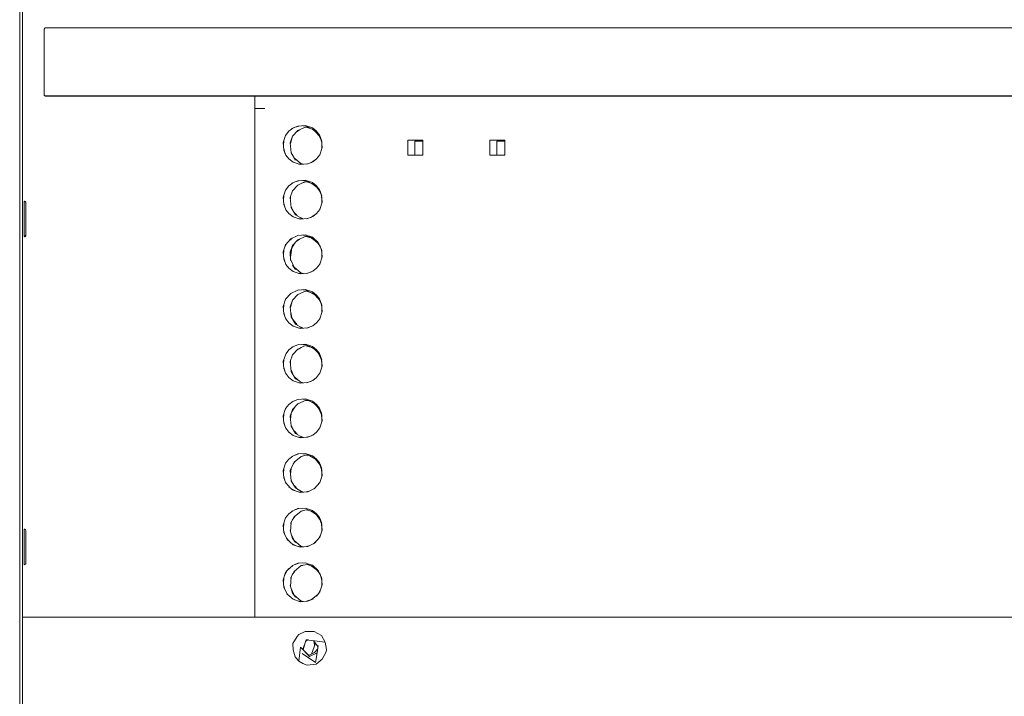
# Model space of a CAD drawing. Units: inches. Extents: x 544 to 1390, y -654 to -305.
# Drawn here: x 1199 to 1217, y -545 to -533 of the extents above; entities that cross this region are included whole.
import ezdxf

# ---------------------------------------------------------------- set-up
doc = ezdxf.new("R2010")
doc.units = ezdxf.units.IN
doc.header["$LTSCALE"] = 1.788473
doc.header["$MEASUREMENT"] = 0
doc.layers.add('CET Default', color=7, linetype='Continuous')
doc.layers.add('CET-ELEVATION', color=7, linetype='Continuous')

# ---------------------------------------------------------------- blocks, each defined once
blk = doc.blocks.new('*C189')
at = {"layer": 'CET-ELEVATION', "linetype": 'Continuous', "lineweight": 0}
for p, q in [((38.214, 32.854), (38.214, 48.679)), ((38.265, 7.81), (38.265, 40.193)), ((38.265, 29.163), (38.265, 40.193)), ((38.265, 40.193), (38.265, 31.166)), ((38.265, 7.81), (38.265, 40.193)), ((38.265, 7.81), (38.265, 40.193)), ((38.265, 40.193), (38.265, 7.81)), ((38.265, 7.81), (38.265, 40.193)), ((38.265, 7.81), (38.265, 40.193)), ((38.265, 40.193), (38.265, 7.81)), ((38.265, 7.81), (38.265, 40.193)), ((38.656, 36.264), (38.671, 36.283)), ((38.656, 36.264), (38.656, 35.06)), ((38.671, 36.283), (38.678, 36.286)), ((38.678, 36.286), (38.842, 36.287)), ((38.678, 36.286), (74.507, 36.286)), ((38.686, 36.287), (74.499, 36.287)), ((38.718, 36.287), (38.842, 36.287)), ((38.842, 36.287), (74.507, 36.286)), ((38.842, 36.287), (67.334, 36.287)), ((38.842, 36.287), (74.499, 36.287)), ((38.656, 35.06), (38.659, 35.053)), ((38.659, 35.053), (38.671, 35.041)), ((38.671, 35.041), (74.526, 35.053)), ((38.671, 35.041), (38.842, 35.041)), ((38.671, 35.041), (38.686, 35.037)), ((38.678, 35.038), (38.686, 35.037)), ((38.686, 35.037), (74.507, 35.038)), ((38.686, 35.037), (38.842, 35.037)), ((38.686, 35.037), (74.499, 35.037)), ((38.842, 35.041), (74.526, 35.053)), ((38.842, 35.037), (74.507, 35.038)), ((42.515, 34.813), (42.515, 35.037)), ((42.515, 35.037), (67.14, 35.037)), ((42.515, 35.037), (67.14, 35.037)), ((42.515, 34.813), (42.698, 34.813)), ((42.515, 25.502), (42.515, 34.813)), ((43.135, 34.397), (43.207, 34.449)), ((43.193, 34.443), (43.299, 34.489)), ((43.232, 34.46), (43.322, 34.49)), ((43.286, 34.392), (43.331, 34.42)), ((43.298, 34.405), (43.453, 34.474)), ((43.299, 34.489), (43.435, 34.498)), ((43.39, 34.495), (43.458, 34.49)), ((43.422, 34.46), (43.515, 34.468)), ((43.435, 34.498), (43.567, 34.454)), ((43.453, 34.474), (43.526, 34.467)), ((43.474, 34.465), (43.567, 34.434)), ((43.521, 34.449), (43.585, 34.418)), ((43.567, 34.454), (43.645, 34.397)), ((43.567, 34.454), (43.645, 34.397)), ((43.567, 34.434), (43.675, 34.339)), ((43.034, 34.187), (43.078, 34.319)), ((43.072, 34.3), (43.083, 34.325)), ((43.078, 34.319), (43.135, 34.397)), ((43.163, 34.184), (43.203, 34.302)), ((43.164, 34.171), (43.203, 34.302)), ((43.203, 34.302), (43.298, 34.405)), ((43.639, 34.371), (43.687, 34.316)), ((43.645, 34.397), (43.697, 34.325)), ((43.645, 34.397), (43.697, 34.325)), ((43.675, 34.339), (43.733, 34.224)), ((43.691, 34.339), (43.737, 34.233)), ((43.708, 34.3), (43.738, 34.21)), ((43.72, 34.251), (43.736, 34.209)), ((43.034, 34.187), (43.043, 34.051)), ((43.037, 34.142), (43.042, 34.21)), ((43.042, 34.074), (43.072, 33.984)), ((43.163, 34.184), (43.179, 34)), ((43.702, 33.965), (43.746, 34.097)), ((43.733, 34.224), (43.74, 34.184)), ((43.737, 34.233), (43.746, 34.097)), ((43.738, 34.074), (43.743, 34.142)), ((45.315, 34.231), (45.315, 33.956)), ((45.315, 34.231), (45.59, 34.231)), ((45.315, 34.231), (45.315, 33.956)), ((45.44, 33.956), (45.44, 34.211)), ((45.44, 34.211), (45.59, 34.211)), ((45.44, 34.211), (45.59, 34.211)), ((45.59, 33.956), (45.59, 34.231)), ((46.815, 33.956), (46.815, 34.231)), ((46.815, 34.231), (47.09, 34.231)), ((46.815, 34.231), (47.09, 34.231)), ((46.815, 33.956), (46.815, 34.231)), ((46.94, 33.956), (46.94, 34.211)), ((46.94, 34.211), (47.09, 34.211)), ((47.09, 34.231), (47.09, 33.956)), ((43.043, 34.051), (43.089, 33.945)), ((43.083, 33.959), (43.135, 33.887)), ((43.135, 33.887), (43.213, 33.83)), ((43.179, 34.007), (43.2, 33.967)), ((43.179, 34), (43.26, 33.867)), ((43.243, 33.896), (43.357, 33.804)), ((43.548, 33.824), (43.645, 33.887)), ((43.573, 33.835), (43.645, 33.887)), ((43.645, 33.887), (43.702, 33.965)), ((43.697, 33.959), (43.708, 33.984)), ((45.315, 33.956), (45.59, 33.956)), ((45.315, 33.956), (45.59, 33.956)), ((45.44, 33.956), (45.59, 33.956)), ((46.815, 33.956), (47.09, 33.956)), ((46.94, 33.956), (47.09, 33.956)), ((43.207, 33.835), (43.232, 33.824)), ((43.213, 33.83), (43.345, 33.786)), ((43.322, 33.794), (43.39, 33.789)), ((43.335, 33.81), (43.403, 33.79)), ((43.345, 33.786), (43.481, 33.795)), ((43.458, 33.794), (43.548, 33.824)), ((43.481, 33.795), (43.587, 33.841)), ((43.078, 33.319), (43.135, 33.397)), ((43.135, 33.397), (43.207, 33.449)), ((43.135, 33.397), (43.207, 33.449)), ((43.193, 33.443), (43.299, 33.489)), ((43.203, 33.302), (43.298, 33.405)), ((43.232, 33.46), (43.322, 33.49)), ((43.298, 33.405), (43.422, 33.47)), ((43.299, 33.489), (43.435, 33.498)), ((43.376, 33.446), (43.466, 33.473)), ((43.39, 33.495), (43.458, 33.49)), ((43.422, 33.47), (43.503, 33.475)), ((43.435, 33.498), (43.567, 33.454)), ((43.46, 33.471), (43.522, 33.457)), ((43.485, 33.465), (43.557, 33.439)), ((43.557, 33.439), (43.655, 33.362)), ((43.567, 33.454), (43.645, 33.397)), ((43.645, 33.397), (43.697, 33.325)), ((43.645, 33.397), (43.697, 33.325)), ((43.645, 33.377), (43.713, 33.278)), ((43.671, 33.338), (43.719, 33.254)), ((43.691, 33.339), (43.737, 33.233)), ((43.034, 33.187), (43.078, 33.319)), ((43.034, 33.187), (43.043, 33.051)), ((43.037, 33.142), (43.042, 33.21)), ((43.072, 33.3), (43.083, 33.325)), ((43.163, 33.184), (43.203, 33.302)), ((43.163, 33.184), (43.203, 33.302)), ((43.163, 33.184), (43.179, 33)), ((43.166, 33.155), (43.167, 33.195)), ((43.708, 33.3), (43.738, 33.21)), ((43.713, 33.278), (43.74, 33.18)), ((43.735, 33.199), (43.743, 33.139)), ((43.737, 33.233), (43.746, 33.097)), ((38.296, 32.467), (38.296, 33.115)), ((38.296, 33.115), (38.323, 33.097)), ((38.296, 33.115), (38.316, 33.107)), ((38.296, 33.115), (38.316, 33.107)), ((38.296, 33.115), (38.323, 33.097)), ((38.296, 33.028), (38.296, 33.083)), ((38.316, 33.107), (38.325, 33.086)), ((38.316, 33.107), (38.325, 33.086)), ((38.323, 33.097), (38.325, 33.086)), ((38.323, 33.097), (38.325, 33.086)), ((38.325, 32.974), (38.325, 33.086)), ((38.325, 32.681), (38.325, 33.086)), ((38.325, 32.833), (38.325, 33.086)), ((38.325, 32.622), (38.325, 33.086)), ((38.325, 32.974), (38.325, 33.007)), ((38.325, 32.938), (38.325, 32.974)), ((38.325, 32.952), (38.325, 32.974)), ((38.325, 32.959), (38.325, 32.974)), ((38.325, 32.974), (38.325, 32.959)), ((43.042, 33.074), (43.072, 32.984)), ((43.043, 33.051), (43.089, 32.945)), ((43.178, 33.017), (43.189, 32.984)), ((43.179, 33), (43.26, 32.867)), ((43.697, 32.959), (43.708, 32.984)), ((43.702, 32.965), (43.746, 33.097)), ((43.738, 33.074), (43.743, 33.142)), ((38.211, 1.204), (38.214, 32.854)), ((38.214, 32.854), (38.214, 3.438)), ((38.325, 32.959), (38.325, 32.952)), ((38.325, 32.952), (38.325, 32.959)), ((38.325, 32.952), (38.325, 32.932)), ((38.325, 32.952), (38.325, 32.938)), ((38.325, 32.833), (38.325, 32.938)), ((38.325, 32.932), (38.325, 32.938)), ((38.325, 32.932), (38.325, 32.9)), ((38.325, 32.932), (38.325, 32.9)), ((38.325, 32.898), (38.325, 32.932)), ((38.325, 32.86), (38.325, 32.9)), ((38.325, 32.898), (38.325, 32.9)), ((38.325, 32.898), (38.325, 32.86)), ((38.325, 32.833), (38.325, 32.898)), ((38.325, 32.813), (38.325, 32.86)), ((38.325, 32.833), (38.325, 32.86)), ((38.325, 32.702), (38.325, 32.833)), ((38.325, 32.813), (38.325, 32.833)), ((38.325, 32.833), (38.325, 32.813)), ((38.325, 32.745), (38.325, 32.833)), ((38.325, 32.681), (38.325, 32.833)), ((38.325, 32.813), (38.325, 32.833)), ((38.325, 32.833), (38.325, 32.813)), ((38.325, 32.767), (38.325, 32.833)), ((38.325, 32.765), (38.325, 32.813)), ((38.325, 32.745), (38.325, 32.813)), ((38.325, 32.765), (38.325, 32.813)), ((43.083, 32.959), (43.135, 32.887)), ((43.135, 32.887), (43.213, 32.83)), ((43.207, 32.835), (43.232, 32.824)), ((43.213, 32.83), (43.345, 32.786)), ((43.238, 32.904), (43.286, 32.852)), ((43.26, 32.867), (43.388, 32.789)), ((43.322, 32.794), (43.39, 32.789)), ((43.345, 32.786), (43.481, 32.795)), ((43.36, 32.807), (43.393, 32.789)), ((43.458, 32.794), (43.548, 32.824)), ((43.481, 32.795), (43.587, 32.841)), ((43.548, 32.824), (43.645, 32.887)), ((43.573, 32.835), (43.645, 32.887)), ((43.645, 32.887), (43.702, 32.965)), ((43.645, 32.887), (43.702, 32.965)), ((38.325, 32.765), (38.325, 32.702)), ((38.325, 32.765), (38.325, 32.718)), ((38.325, 32.745), (38.325, 32.765)), ((38.325, 32.745), (38.325, 32.681)), ((38.325, 32.745), (38.325, 32.718)), ((38.325, 32.718), (38.325, 32.702)), ((38.325, 32.678), (38.325, 32.718)), ((38.325, 32.681), (38.325, 32.718)), ((38.325, 32.678), (38.325, 32.718)), ((38.325, 32.641), (38.325, 32.702)), ((38.325, 32.678), (38.325, 32.702)), ((38.325, 32.641), (38.325, 32.702)), ((38.325, 32.681), (38.325, 32.678)), ((38.325, 32.681), (38.325, 32.646)), ((38.325, 32.622), (38.325, 32.681)), ((38.325, 32.622), (38.325, 32.681)), ((38.325, 32.646), (38.325, 32.681)), ((38.325, 32.622), (38.325, 32.681)), ((38.325, 32.681), (38.325, 32.641)), ((38.325, 32.678), (38.325, 32.646)), ((38.325, 32.622), (38.325, 32.646)), ((38.325, 32.622), (38.325, 32.646)), ((38.325, 32.626), (38.325, 32.646)), ((38.325, 32.622), (38.325, 32.646)), ((38.325, 32.604), (38.325, 32.646)), ((38.325, 32.604), (38.325, 32.641)), ((38.325, 32.619), (38.325, 32.641)), ((38.325, 32.604), (38.325, 32.641)), ((38.325, 32.622), (38.325, 32.641)), ((38.325, 32.622), (38.325, 32.626)), ((38.325, 32.622), (38.325, 32.571)), ((38.325, 32.622), (38.325, 32.619)), ((38.325, 32.622), (38.325, 32.571)), ((38.325, 32.622), (38.325, 32.604)), ((38.325, 32.495), (38.325, 32.622)), ((38.325, 32.533), (38.325, 32.622)), ((38.325, 32.604), (38.325, 32.622)), ((38.325, 32.533), (38.325, 32.622)), ((38.325, 32.619), (38.325, 32.604)), ((38.296, 32.463), (38.325, 32.492)), ((38.296, 32.463), (38.323, 32.481)), ((38.296, 32.467), (38.307, 32.465)), ((38.307, 32.465), (38.325, 32.492)), ((38.307, 32.465), (38.316, 32.471)), ((38.316, 32.471), (38.325, 32.495)), ((38.323, 32.481), (38.325, 32.495)), ((38.323, 32.481), (38.325, 32.495)), ((38.325, 32.571), (38.325, 32.604)), ((38.325, 32.533), (38.325, 32.571)), ((38.325, 32.571), (38.325, 32.533)), ((38.325, 32.505), (38.325, 32.571)), ((38.325, 32.571), (38.325, 32.533)), ((38.325, 32.495), (38.325, 32.533)), ((38.325, 32.505), (38.325, 32.533)), ((38.325, 32.505), (38.325, 32.533)), ((38.325, 32.533), (38.325, 32.505)), ((38.325, 32.492), (38.325, 32.505)), ((38.325, 32.492), (38.325, 32.505)), ((38.325, 32.495), (38.325, 32.492)), ((43.141, 32.391), (43.195, 32.438)), ((43.173, 32.427), (43.299, 32.489)), ((43.259, 32.469), (43.322, 32.49)), ((43.298, 32.405), (43.453, 32.474)), ((43.299, 32.489), (43.435, 32.498)), ((43.39, 32.495), (43.458, 32.49)), ((43.422, 32.46), (43.515, 32.468)), ((43.435, 32.498), (43.567, 32.454)), ((43.453, 32.474), (43.524, 32.468)), ((43.474, 32.465), (43.546, 32.445)), ((43.515, 32.453), (43.555, 32.438)), ((43.521, 32.469), (43.585, 32.438)), ((43.546, 32.445), (43.645, 32.377)), ((43.567, 32.454), (43.675, 32.359)), ((43.034, 32.187), (43.078, 32.319)), ((43.063, 32.273), (43.094, 32.337)), ((43.078, 32.319), (43.173, 32.427)), ((43.163, 32.184), (43.203, 32.302)), ((43.166, 32.089), (43.189, 32.26)), ((43.189, 32.26), (43.238, 32.34)), ((43.203, 32.302), (43.298, 32.405)), ((43.286, 32.392), (43.331, 32.42)), ((43.59, 32.414), (43.66, 32.355)), ((43.639, 32.391), (43.686, 32.337)), ((43.645, 32.377), (43.707, 32.289)), ((43.675, 32.359), (43.737, 32.233)), ((43.685, 32.32), (43.712, 32.276)), ((43.707, 32.289), (43.739, 32.202)), ((43.717, 32.273), (43.738, 32.21)), ((43.034, 32.187), (43.043, 32.051)), ((43.037, 32.142), (43.042, 32.21)), ((43.042, 32.074), (43.083, 31.959)), ((43.163, 32.184), (43.167, 32.029)), ((43.702, 31.965), (43.746, 32.097)), ((43.737, 32.233), (43.746, 32.097)), ((43.738, 32.074), (43.743, 32.142)), ((43.043, 32.051), (43.089, 31.945)), ((43.083, 31.959), (43.135, 31.887)), ((43.083, 31.959), (43.135, 31.887)), ((43.167, 32.052), (43.232, 31.905)), ((43.203, 31.942), (43.26, 31.867)), ((43.232, 31.905), (43.357, 31.804)), ((43.645, 31.887), (43.702, 31.965)), ((43.697, 31.959), (43.708, 31.984)), ((43.135, 31.887), (43.213, 31.83)), ((43.207, 31.835), (43.232, 31.824)), ((43.213, 31.83), (43.345, 31.786)), ((43.322, 31.794), (43.39, 31.789)), ((43.335, 31.81), (43.403, 31.79)), ((43.345, 31.786), (43.481, 31.795)), ((43.458, 31.794), (43.548, 31.824)), ((43.481, 31.795), (43.587, 31.841)), ((43.573, 31.835), (43.645, 31.887)), ((43.078, 31.319), (43.173, 31.427)), ((43.173, 31.427), (43.299, 31.489)), ((43.203, 31.302), (43.298, 31.405)), ((43.259, 31.469), (43.322, 31.49)), ((43.298, 31.405), (43.453, 31.474)), ((43.299, 31.489), (43.435, 31.498)), ((43.39, 31.495), (43.458, 31.49)), ((43.435, 31.498), (43.567, 31.454)), ((43.445, 31.47), (43.512, 31.472)), ((43.453, 31.474), (43.511, 31.472)), ((43.457, 31.471), (43.567, 31.434)), ((43.521, 31.449), (43.616, 31.398)), ((43.567, 31.454), (43.645, 31.397)), ((43.567, 31.434), (43.645, 31.377)), ((43.616, 31.398), (43.669, 31.343)), ((43.645, 31.397), (43.697, 31.325)), ((43.645, 31.377), (43.707, 31.289)), ((43.034, 31.187), (43.078, 31.319)), ((43.034, 31.187), (43.043, 31.051)), ((43.037, 31.142), (43.042, 31.21)), ((43.072, 31.3), (43.082, 31.323)), ((43.163, 31.184), (43.203, 31.302)), ((43.163, 31.184), (43.179, 31)), ((43.164, 31.171), (43.203, 31.302)), ((43.691, 31.339), (43.737, 31.233)), ((43.701, 31.297), (43.717, 31.261)), ((43.707, 31.289), (43.739, 31.202)), ((43.708, 31.3), (43.738, 31.21)), ((43.736, 31.21), (43.74, 31.184)), ((43.737, 31.233), (43.746, 31.097)), ((43.042, 31.074), (43.072, 30.984)), ((43.043, 31.051), (43.089, 30.945)), ((43.173, 31.077), (43.189, 30.984)), ((43.179, 31), (43.26, 30.867)), ((43.702, 30.965), (43.746, 31.097)), ((43.738, 31.074), (43.743, 31.142)), ((43.083, 30.959), (43.135, 30.887)), ((43.083, 30.959), (43.135, 30.887)), ((43.135, 30.887), (43.213, 30.83)), ((43.207, 30.835), (43.232, 30.824)), ((43.213, 30.83), (43.345, 30.786)), ((43.215, 30.941), (43.289, 30.85)), ((43.26, 30.867), (43.388, 30.789)), ((43.458, 30.794), (43.573, 30.835)), ((43.481, 30.795), (43.587, 30.841)), ((43.573, 30.835), (43.645, 30.887)), ((43.573, 30.835), (43.645, 30.887)), ((43.645, 30.887), (43.702, 30.965)), ((43.697, 30.959), (43.708, 30.984)), ((43.322, 30.794), (43.39, 30.789)), ((43.345, 30.786), (43.481, 30.795)), ((43.36, 30.807), (43.393, 30.789)), ((43.193, 30.443), (43.299, 30.489)), ((43.232, 30.46), (43.322, 30.49)), ((43.298, 30.405), (43.422, 30.47)), ((43.299, 30.489), (43.435, 30.498)), ((43.39, 30.495), (43.458, 30.49)), ((43.402, 30.46), (43.495, 30.478)), ((43.435, 30.498), (43.567, 30.454)), ((43.454, 30.47), (43.557, 30.439)), ((43.459, 30.471), (43.522, 30.457)), ((43.459, 30.471), (43.522, 30.457)), ((43.522, 30.457), (43.587, 30.423)), ((43.548, 30.46), (43.573, 30.449)), ((43.567, 30.454), (43.645, 30.397)), ((43.034, 30.187), (43.085, 30.329)), ((43.085, 30.329), (43.135, 30.397)), ((43.135, 30.397), (43.207, 30.449)), ((43.163, 30.184), (43.203, 30.302)), ((43.203, 30.302), (43.298, 30.405)), ((43.286, 30.392), (43.36, 30.437)), ((43.557, 30.439), (43.611, 30.401)), ((43.587, 30.423), (43.675, 30.339)), ((43.645, 30.397), (43.697, 30.325)), ((43.666, 30.348), (43.681, 30.327)), ((43.675, 30.339), (43.737, 30.213)), ((43.691, 30.339), (43.737, 30.233)), ((43.708, 30.3), (43.738, 30.21)), ((43.034, 30.187), (43.043, 30.051)), ((43.037, 30.142), (43.042, 30.21)), ((43.163, 30.184), (43.179, 30)), ((43.166, 30.152), (43.167, 30.197)), ((43.702, 29.965), (43.746, 30.097)), ((43.717, 30.253), (43.739, 30.189)), ((43.737, 30.233), (43.746, 30.097)), ((43.737, 30.213), (43.743, 30.139)), ((43.738, 30.074), (43.743, 30.142)), ((43.042, 30.074), (43.072, 29.984)), ((43.043, 30.051), (43.089, 29.945)), ((43.083, 29.959), (43.135, 29.887)), ((43.177, 30.029), (43.217, 29.938)), ((43.179, 30), (43.26, 29.867)), ((43.645, 29.887), (43.697, 29.959)), ((43.697, 29.959), (43.708, 29.984)), ((43.697, 29.959), (43.702, 29.965)), ((43.135, 29.887), (43.213, 29.83)), ((43.135, 29.887), (43.213, 29.83)), ((43.207, 29.835), (43.232, 29.824)), ((43.213, 29.83), (43.345, 29.786)), ((43.243, 29.896), (43.334, 29.822)), ((43.26, 29.867), (43.388, 29.789)), ((43.322, 29.794), (43.39, 29.789)), ((43.345, 29.786), (43.481, 29.795)), ((43.379, 29.795), (43.399, 29.79)), ((43.458, 29.794), (43.548, 29.824)), ((43.481, 29.795), (43.587, 29.841)), ((43.573, 29.835), (43.645, 29.887)), ((43.078, 29.319), (43.135, 29.397)), ((43.135, 29.397), (43.207, 29.449)), ((43.135, 29.397), (43.207, 29.449)), ((43.193, 29.443), (43.299, 29.489)), ((43.203, 29.302), (43.298, 29.405)), ((43.232, 29.46), (43.322, 29.49)), ((43.286, 29.392), (43.331, 29.42)), ((43.298, 29.405), (43.453, 29.474)), ((43.299, 29.489), (43.435, 29.498)), ((43.39, 29.495), (43.458, 29.49)), ((43.422, 29.46), (43.515, 29.468)), ((43.435, 29.498), (43.567, 29.454)), ((43.453, 29.474), (43.526, 29.467)), ((43.492, 29.465), (43.587, 29.423)), ((43.551, 29.439), (43.604, 29.407)), ((43.567, 29.454), (43.645, 29.397)), ((43.587, 29.423), (43.675, 29.339)), ((43.636, 29.376), (43.685, 29.319)), ((43.645, 29.397), (43.697, 29.325)), ((43.034, 29.187), (43.078, 29.319)), ((43.037, 29.142), (43.042, 29.21)), ((43.072, 29.3), (43.083, 29.325)), ((43.163, 29.184), (43.203, 29.302)), ((43.169, 29.122), (43.178, 29.227)), ((43.189, 29.26), (43.238, 29.34)), ((43.675, 29.339), (43.737, 29.213)), ((43.691, 29.339), (43.737, 29.233)), ((43.708, 29.3), (43.738, 29.21)), ((43.717, 29.253), (43.738, 29.19)), ((43.737, 29.233), (43.746, 29.097)), ((43.737, 29.213), (43.742, 29.132)), ((43.034, 29.187), (43.043, 29.051)), ((43.042, 29.074), (43.072, 28.984)), ((43.043, 29.051), (43.089, 28.945)), ((43.163, 29.184), (43.179, 29)), ((43.178, 29.017), (43.189, 28.984)), ((43.702, 28.965), (43.746, 29.097)), ((43.738, 29.074), (43.743, 29.142)), ((43.083, 28.959), (43.135, 28.887)), ((43.135, 28.887), (43.213, 28.83)), ((43.179, 29), (43.26, 28.867)), ((43.207, 28.835), (43.232, 28.824)), ((43.213, 28.83), (43.345, 28.786)), ((43.238, 28.904), (43.286, 28.852)), ((43.26, 28.867), (43.388, 28.789)), ((43.481, 28.795), (43.587, 28.841)), ((43.573, 28.835), (43.645, 28.887)), ((43.645, 28.887), (43.702, 28.965)), ((43.697, 28.959), (43.708, 28.984)), ((43.322, 28.794), (43.39, 28.789)), ((43.331, 28.824), (43.407, 28.79)), ((43.345, 28.786), (43.481, 28.795)), ((43.458, 28.794), (43.548, 28.824)), ((43.193, 28.443), (43.299, 28.489)), ((43.232, 28.46), (43.322, 28.49)), ((43.299, 28.489), (43.435, 28.498)), ((43.364, 28.446), (43.496, 28.477)), ((43.39, 28.495), (43.458, 28.49)), ((43.435, 28.498), (43.567, 28.454)), ((43.464, 28.47), (43.522, 28.457)), ((43.034, 28.187), (43.078, 28.319)), ((43.072, 28.3), (43.083, 28.325)), ((43.078, 28.319), (43.135, 28.397)), ((43.135, 28.397), (43.207, 28.449)), ((43.163, 28.184), (43.232, 28.339)), ((43.217, 28.306), (43.243, 28.348)), ((43.232, 28.339), (43.364, 28.446)), ((43.334, 28.422), (43.379, 28.449)), ((43.485, 28.465), (43.542, 28.444)), ((43.522, 28.457), (43.626, 28.392)), ((43.567, 28.454), (43.645, 28.397)), ((43.603, 28.406), (43.63, 28.387)), ((43.626, 28.392), (43.698, 28.304)), ((43.645, 28.397), (43.697, 28.325)), ((43.645, 28.397), (43.697, 28.325)), ((43.691, 28.339), (43.737, 28.233)), ((43.691, 28.319), (43.737, 28.213)), ((43.708, 28.3), (43.738, 28.21)), ((43.034, 28.187), (43.043, 28.051)), ((43.037, 28.142), (43.042, 28.21)), ((43.163, 28.184), (43.179, 28)), ((43.169, 28.122), (43.177, 28.215)), ((43.708, 28.28), (43.738, 28.19)), ((43.737, 28.233), (43.746, 28.097)), ((43.737, 28.213), (43.742, 28.132)), ((43.738, 28.074), (43.743, 28.142)), ((43.042, 28.074), (43.072, 27.984)), ((43.043, 28.051), (43.089, 27.945)), ((43.082, 27.961), (43.166, 27.865)), ((43.178, 28.017), (43.189, 27.984)), ((43.179, 28), (43.26, 27.867)), ((43.607, 27.857), (43.702, 27.965)), ((43.698, 27.961), (43.708, 27.984)), ((43.702, 27.965), (43.746, 28.097)), ((43.135, 27.887), (43.213, 27.83)), ((43.185, 27.851), (43.259, 27.815)), ((43.213, 27.83), (43.345, 27.786)), ((43.238, 27.904), (43.286, 27.852)), ((43.26, 27.867), (43.388, 27.789)), ((43.322, 27.794), (43.39, 27.789)), ((43.331, 27.824), (43.407, 27.79)), ((43.345, 27.786), (43.481, 27.795)), ((43.458, 27.794), (43.521, 27.815)), ((43.481, 27.795), (43.607, 27.857)), ((43.595, 27.851), (43.614, 27.865)), ((43.078, 27.319), (43.135, 27.397)), ((43.135, 27.397), (43.207, 27.449)), ((43.193, 27.443), (43.299, 27.489)), ((43.232, 27.46), (43.322, 27.49)), ((43.232, 27.339), (43.364, 27.446)), ((43.299, 27.489), (43.435, 27.498)), ((43.334, 27.422), (43.379, 27.449)), ((43.364, 27.446), (43.496, 27.477)), ((43.39, 27.495), (43.458, 27.49)), ((43.435, 27.498), (43.567, 27.454)), ((43.462, 27.469), (43.557, 27.439)), ((43.531, 27.447), (43.566, 27.432)), ((43.548, 27.46), (43.573, 27.449)), ((43.557, 27.439), (43.645, 27.377)), ((43.567, 27.454), (43.645, 27.397)), ((43.567, 27.454), (43.645, 27.397)), ((43.645, 27.397), (43.697, 27.325)), ((43.034, 27.187), (43.078, 27.319)), ((43.037, 27.142), (43.042, 27.21)), ((43.072, 27.3), (43.083, 27.325)), ((43.164, 27.073), (43.179, 27.237)), ((43.167, 27.215), (43.232, 27.339)), ((43.2, 27.277), (43.243, 27.348)), ((43.645, 27.377), (43.691, 27.319)), ((43.645, 27.377), (43.7, 27.298)), ((43.691, 27.339), (43.737, 27.233)), ((43.691, 27.319), (43.737, 27.213)), ((43.708, 27.3), (43.738, 27.21)), ((43.715, 27.263), (43.738, 27.191)), ((43.737, 27.233), (43.746, 27.097)), ((43.737, 27.213), (43.742, 27.132)), ((38.294, 26.464), (38.294, 27.114)), ((38.294, 27.114), (38.307, 27.113)), ((38.296, 27.115), (38.316, 27.106)), ((38.307, 27.113), (38.316, 27.106)), ((38.307, 27.113), (38.316, 27.106)), ((38.316, 27.106), (38.325, 27.086)), ((38.316, 27.106), (38.325, 27.086)), ((38.316, 27.106), (38.325, 27.086)), ((38.325, 26.63), (38.325, 27.086)), ((38.325, 27.08), (38.325, 27.086)), ((38.325, 26.821), (38.325, 27.086)), ((38.325, 27.08), (38.325, 27.086)), ((38.325, 26.821), (38.325, 27.086)), ((38.325, 27.08), (38.325, 27.086)), ((38.325, 27.08), (38.325, 27.06)), ((38.325, 27.08), (38.325, 27.06)), ((38.325, 27.06), (38.325, 27.08)), ((38.325, 27.08), (38.325, 27.06)), ((38.325, 27.08), (38.325, 27.06)), ((38.325, 27.06), (38.325, 27.08)), ((38.325, 27.08), (38.325, 27.06)), ((38.325, 27.08), (38.325, 27.06)), ((38.325, 27.06), (38.325, 27.08)), ((38.325, 27.06), (38.325, 27.029)), ((38.325, 27.06), (38.325, 27.029)), ((38.325, 27.029), (38.325, 27.06)), ((38.325, 27.06), (38.325, 27.029)), ((38.325, 27.06), (38.325, 27.029)), ((38.325, 27.029), (38.325, 27.06)), ((38.325, 27.06), (38.325, 27.029)), ((38.325, 27.06), (38.325, 27.029)), ((38.325, 27.029), (38.325, 27.06)), ((38.325, 27.029), (38.325, 26.988)), ((38.325, 27.029), (38.325, 26.988)), ((38.325, 26.988), (38.325, 27.029)), ((38.325, 27.029), (38.325, 26.988)), ((38.325, 27.029), (38.325, 26.988)), ((38.325, 26.988), (38.325, 27.029)), ((38.325, 27.029), (38.325, 26.988)), ((38.325, 27.029), (38.325, 26.988)), ((38.325, 26.988), (38.325, 27.029)), ((43.034, 27.187), (43.043, 27.051)), ((43.042, 27.074), (43.063, 27.011)), ((43.043, 27.051), (43.105, 26.925)), ((43.159, 27.091), (43.203, 26.942)), ((43.702, 26.965), (43.746, 27.097)), ((43.738, 27.074), (43.743, 27.142)), ((38.325, 26.988), (38.325, 26.938)), ((38.325, 26.953), (38.325, 26.988)), ((38.325, 26.959), (38.325, 26.988)), ((38.325, 26.988), (38.325, 26.953)), ((38.325, 26.988), (38.325, 26.959)), ((38.325, 26.938), (38.325, 26.988)), ((38.325, 26.988), (38.325, 26.938)), ((38.325, 26.953), (38.325, 26.988)), ((38.325, 26.959), (38.325, 26.988)), ((38.325, 26.988), (38.325, 26.953)), ((38.325, 26.988), (38.325, 26.959)), ((38.325, 26.938), (38.325, 26.988)), ((38.325, 26.988), (38.325, 26.938)), ((38.325, 26.953), (38.325, 26.988)), ((38.325, 26.959), (38.325, 26.988)), ((38.325, 26.988), (38.325, 26.953)), ((38.325, 26.988), (38.325, 26.959)), ((38.325, 26.938), (38.325, 26.988)), ((38.325, 26.959), (38.325, 26.953)), ((38.325, 26.953), (38.325, 26.959)), ((38.325, 26.959), (38.325, 26.953)), ((38.325, 26.953), (38.325, 26.959)), ((38.325, 26.959), (38.325, 26.953)), ((38.325, 26.953), (38.325, 26.959)), ((38.325, 26.953), (38.325, 26.934)), ((38.325, 26.953), (38.325, 26.938)), ((38.325, 26.934), (38.325, 26.953)), ((38.325, 26.938), (38.325, 26.953)), ((38.325, 26.953), (38.325, 26.934)), ((38.325, 26.953), (38.325, 26.938)), ((38.325, 26.934), (38.325, 26.953)), ((38.325, 26.938), (38.325, 26.953)), ((38.325, 26.953), (38.325, 26.934)), ((38.325, 26.953), (38.325, 26.938)), ((38.325, 26.934), (38.325, 26.953)), ((38.325, 26.938), (38.325, 26.953)), ((38.325, 26.938), (38.325, 26.881)), ((38.325, 26.905), (38.325, 26.938)), ((38.325, 26.934), (38.325, 26.938)), ((38.325, 26.938), (38.325, 26.905)), ((38.325, 26.938), (38.325, 26.934)), ((38.325, 26.881), (38.325, 26.938)), ((38.325, 26.938), (38.325, 26.881)), ((38.325, 26.905), (38.325, 26.938)), ((38.325, 26.934), (38.325, 26.938)), ((38.325, 26.938), (38.325, 26.905)), ((38.325, 26.938), (38.325, 26.934)), ((38.325, 26.881), (38.325, 26.938)), ((38.325, 26.881), (38.325, 26.938)), ((38.325, 26.905), (38.325, 26.938)), ((38.325, 26.934), (38.325, 26.938)), ((38.325, 26.938), (38.325, 26.905)), ((38.325, 26.938), (38.325, 26.934)), ((38.325, 26.881), (38.325, 26.938)), ((38.325, 26.934), (38.325, 26.905)), ((38.325, 26.905), (38.325, 26.934)), ((38.325, 26.934), (38.325, 26.905)), ((38.325, 26.905), (38.325, 26.934)), ((38.325, 26.934), (38.325, 26.905)), ((38.325, 26.905), (38.325, 26.934)), ((38.325, 26.905), (38.325, 26.881)), ((38.325, 26.867), (38.325, 26.905)), ((38.325, 26.867), (38.325, 26.905)), ((38.325, 26.881), (38.325, 26.905)), ((38.325, 26.905), (38.325, 26.881)), ((38.325, 26.867), (38.325, 26.905)), ((38.325, 26.867), (38.325, 26.905)), ((38.325, 26.881), (38.325, 26.905)), ((38.325, 26.905), (38.325, 26.867)), ((38.325, 26.905), (38.325, 26.881)), ((38.325, 26.867), (38.325, 26.905)), ((38.325, 26.881), (38.325, 26.905)), ((38.325, 26.82), (38.325, 26.881)), ((38.325, 26.824), (38.325, 26.881)), ((38.325, 26.867), (38.325, 26.881)), ((38.325, 26.881), (38.325, 26.824)), ((38.325, 26.881), (38.325, 26.867)), ((38.325, 26.82), (38.325, 26.881)), ((38.325, 26.82), (38.325, 26.881)), ((38.325, 26.824), (38.325, 26.881)), ((38.325, 26.867), (38.325, 26.881)), ((38.325, 26.881), (38.325, 26.824)), ((38.325, 26.881), (38.325, 26.867)), ((38.325, 26.82), (38.325, 26.881)), ((38.325, 26.881), (38.325, 26.82)), ((38.325, 26.867), (38.325, 26.881)), ((38.325, 26.824), (38.325, 26.881)), ((38.325, 26.881), (38.325, 26.824)), ((38.325, 26.881), (38.325, 26.867)), ((38.325, 26.82), (38.325, 26.881)), ((38.325, 26.867), (38.325, 26.824)), ((38.325, 26.824), (38.325, 26.867)), ((38.325, 26.867), (38.325, 26.824)), ((38.325, 26.824), (38.325, 26.867)), ((38.325, 26.824), (38.325, 26.867)), ((38.325, 26.824), (38.325, 26.867)), ((43.094, 26.947), (43.141, 26.893)), ((43.105, 26.925), (43.213, 26.83)), ((43.179, 27.025), (43.232, 26.905)), ((43.203, 26.942), (43.26, 26.867)), ((43.232, 26.905), (43.357, 26.804)), ((43.481, 26.795), (43.607, 26.857)), ((43.585, 26.846), (43.639, 26.893)), ((43.607, 26.857), (43.702, 26.965)), ((43.686, 26.947), (43.717, 27.011)), ((38.265, 26.619), (38.265, 26.771)), ((38.325, 26.824), (38.325, 26.82)), ((38.325, 26.777), (38.325, 26.824)), ((38.325, 26.777), (38.325, 26.824)), ((38.325, 26.82), (38.325, 26.824)), ((38.325, 26.824), (38.325, 26.82)), ((38.325, 26.777), (38.325, 26.824)), ((38.325, 26.777), (38.325, 26.824)), ((38.325, 26.82), (38.325, 26.824)), ((38.325, 26.824), (38.325, 26.777)), ((38.325, 26.824), (38.325, 26.82)), ((38.325, 26.777), (38.325, 26.824)), ((38.325, 26.82), (38.325, 26.824)), ((38.325, 26.821), (38.325, 26.807)), ((38.325, 26.63), (38.325, 26.821)), ((38.325, 26.733), (38.325, 26.821)), ((38.325, 26.733), (38.325, 26.821)), ((38.325, 26.63), (38.325, 26.821)), ((38.325, 26.771), (38.325, 26.821)), ((38.325, 26.82), (38.325, 26.821)), ((38.325, 26.758), (38.325, 26.82)), ((38.325, 26.777), (38.325, 26.82)), ((38.325, 26.82), (38.325, 26.777)), ((38.325, 26.758), (38.325, 26.82)), ((38.325, 26.758), (38.325, 26.82)), ((38.325, 26.777), (38.325, 26.82)), ((38.325, 26.82), (38.325, 26.777)), ((38.325, 26.758), (38.325, 26.82)), ((38.325, 26.758), (38.325, 26.82)), ((38.325, 26.777), (38.325, 26.82)), ((38.325, 26.82), (38.325, 26.777)), ((38.325, 26.758), (38.325, 26.82)), ((38.325, 26.777), (38.325, 26.758)), ((38.325, 26.732), (38.325, 26.777)), ((38.325, 26.777), (38.325, 26.732)), ((38.325, 26.758), (38.325, 26.777)), ((38.325, 26.777), (38.325, 26.758)), ((38.325, 26.732), (38.325, 26.777)), ((38.325, 26.732), (38.325, 26.777)), ((38.325, 26.758), (38.325, 26.777)), ((38.325, 26.777), (38.325, 26.758)), ((38.325, 26.732), (38.325, 26.777)), ((38.325, 26.732), (38.325, 26.777)), ((38.325, 26.758), (38.325, 26.777)), ((38.325, 26.697), (38.325, 26.758)), ((38.325, 26.732), (38.325, 26.758)), ((38.325, 26.758), (38.325, 26.732)), ((38.325, 26.697), (38.325, 26.758)), ((38.325, 26.697), (38.325, 26.758)), ((38.325, 26.732), (38.325, 26.758)), ((38.325, 26.758), (38.325, 26.732)), ((38.325, 26.697), (38.325, 26.758)), ((38.325, 26.697), (38.325, 26.758)), ((38.325, 26.732), (38.325, 26.758)), ((38.325, 26.758), (38.325, 26.732)), ((38.325, 26.697), (38.325, 26.758)), ((38.325, 26.732), (38.325, 26.697)), ((38.325, 26.691), (38.325, 26.732)), ((38.325, 26.691), (38.325, 26.732)), ((38.325, 26.697), (38.325, 26.732)), ((38.325, 26.732), (38.325, 26.697)), ((38.325, 26.691), (38.325, 26.732)), ((38.325, 26.732), (38.325, 26.691)), ((38.325, 26.697), (38.325, 26.732)), ((38.325, 26.732), (38.325, 26.697)), ((38.325, 26.691), (38.325, 26.732)), ((38.325, 26.732), (38.325, 26.691)), ((38.325, 26.697), (38.325, 26.732)), ((38.325, 26.641), (38.325, 26.697)), ((38.325, 26.691), (38.325, 26.697)), ((38.325, 26.657), (38.325, 26.697)), ((38.325, 26.697), (38.325, 26.641)), ((38.325, 26.697), (38.325, 26.691)), ((38.325, 26.697), (38.325, 26.657)), ((38.325, 26.641), (38.325, 26.697)), ((38.325, 26.691), (38.325, 26.697)), ((38.325, 26.657), (38.325, 26.697)), ((38.325, 26.697), (38.325, 26.641)), ((38.325, 26.697), (38.325, 26.691)), ((38.325, 26.697), (38.325, 26.657)), ((38.325, 26.641), (38.325, 26.697)), ((38.325, 26.691), (38.325, 26.697)), ((38.325, 26.657), (38.325, 26.697)), ((38.325, 26.697), (38.325, 26.641)), ((38.325, 26.697), (38.325, 26.691)), ((38.325, 26.697), (38.325, 26.657)), ((38.325, 26.657), (38.325, 26.691)), ((38.325, 26.691), (38.325, 26.657)), ((38.325, 26.657), (38.325, 26.691)), ((38.325, 26.691), (38.325, 26.657)), ((38.325, 26.657), (38.325, 26.691)), ((38.325, 26.691), (38.325, 26.657)), ((38.325, 26.65), (38.325, 26.683)), ((38.325, 26.669), (38.325, 26.673)), ((43.195, 26.846), (43.259, 26.815)), ((43.213, 26.83), (43.345, 26.786)), ((43.322, 26.794), (43.39, 26.789)), ((43.335, 26.81), (43.403, 26.79)), ((43.345, 26.786), (43.481, 26.795)), ((43.458, 26.794), (43.521, 26.815)), ((38.316, 26.472), (38.325, 26.492)), ((38.316, 26.472), (38.325, 26.492)), ((38.323, 26.481), (38.325, 26.494)), ((38.325, 26.657), (38.325, 26.641)), ((38.325, 26.633), (38.325, 26.657)), ((38.325, 26.657), (38.325, 26.633)), ((38.325, 26.641), (38.325, 26.657)), ((38.325, 26.657), (38.325, 26.641)), ((38.325, 26.633), (38.325, 26.657)), ((38.325, 26.657), (38.325, 26.633)), ((38.325, 26.641), (38.325, 26.657)), ((38.325, 26.657), (38.325, 26.641)), ((38.325, 26.633), (38.325, 26.657)), ((38.325, 26.657), (38.325, 26.633)), ((38.325, 26.641), (38.325, 26.657)), ((38.325, 26.624), (38.325, 26.651)), ((38.325, 26.651), (38.325, 26.642)), ((38.325, 26.59), (38.325, 26.641)), ((38.325, 26.633), (38.325, 26.641)), ((38.325, 26.621), (38.325, 26.641)), ((38.325, 26.641), (38.325, 26.59)), ((38.325, 26.641), (38.325, 26.633)), ((38.325, 26.641), (38.325, 26.621)), ((38.325, 26.641), (38.325, 26.59)), ((38.325, 26.59), (38.325, 26.641)), ((38.325, 26.633), (38.325, 26.641)), ((38.325, 26.621), (38.325, 26.641)), ((38.325, 26.641), (38.325, 26.59)), ((38.325, 26.641), (38.325, 26.633)), ((38.325, 26.641), (38.325, 26.621)), ((38.325, 26.641), (38.325, 26.59)), ((38.325, 26.59), (38.325, 26.641)), ((38.325, 26.633), (38.325, 26.641)), ((38.325, 26.621), (38.325, 26.641)), ((38.325, 26.641), (38.325, 26.59)), ((38.325, 26.641), (38.325, 26.633)), ((38.325, 26.641), (38.325, 26.621)), ((38.325, 26.641), (38.325, 26.59)), ((38.325, 26.621), (38.325, 26.633)), ((38.325, 26.633), (38.325, 26.621)), ((38.325, 26.621), (38.325, 26.633)), ((38.325, 26.633), (38.325, 26.621)), ((38.325, 26.621), (38.325, 26.633)), ((38.325, 26.633), (38.325, 26.621)), ((38.325, 26.594), (38.325, 26.63)), ((38.325, 26.628), (38.325, 26.63)), ((38.325, 26.63), (38.325, 26.624)), ((38.325, 26.527), (38.325, 26.63)), ((38.325, 26.628), (38.325, 26.63)), ((38.325, 26.527), (38.325, 26.63)), ((38.325, 26.619), (38.325, 26.63)), ((38.325, 26.621), (38.325, 26.59)), ((38.325, 26.621), (38.325, 26.59)), ((38.325, 26.621), (38.325, 26.59)), ((38.325, 26.621), (38.325, 26.59)), ((38.325, 26.621), (38.325, 26.59)), ((38.325, 26.621), (38.325, 26.59)), ((38.325, 26.619), (38.325, 26.594)), ((38.325, 26.563), (38.325, 26.594)), ((38.325, 26.549), (38.325, 26.59)), ((38.325, 26.59), (38.325, 26.549)), ((38.325, 26.59), (38.325, 26.549)), ((38.325, 26.549), (38.325, 26.59)), ((38.325, 26.59), (38.325, 26.549)), ((38.325, 26.59), (38.325, 26.549)), ((38.325, 26.549), (38.325, 26.59)), ((38.325, 26.59), (38.325, 26.549)), ((38.325, 26.59), (38.325, 26.549)), ((38.325, 26.58), (38.325, 26.563)), ((38.325, 26.492), (38.325, 26.563)), ((38.325, 26.551), (38.325, 26.563)), ((38.325, 26.551), (38.325, 26.527)), ((38.325, 26.518), (38.325, 26.549)), ((38.325, 26.549), (38.325, 26.518)), ((38.325, 26.549), (38.325, 26.518)), ((38.325, 26.518), (38.325, 26.549)), ((38.325, 26.549), (38.325, 26.518)), ((38.325, 26.549), (38.325, 26.518)), ((38.325, 26.518), (38.325, 26.549)), ((38.325, 26.549), (38.325, 26.518)), ((38.325, 26.549), (38.325, 26.518)), ((38.325, 26.502), (38.325, 26.527)), ((38.325, 26.527), (38.325, 26.527)), ((38.325, 26.494), (38.325, 26.527)), ((38.325, 26.499), (38.325, 26.518)), ((38.325, 26.518), (38.325, 26.499)), ((38.325, 26.518), (38.325, 26.499)), ((38.325, 26.499), (38.325, 26.518)), ((38.325, 26.518), (38.325, 26.499)), ((38.325, 26.518), (38.325, 26.499)), ((38.325, 26.499), (38.325, 26.518)), ((38.325, 26.518), (38.325, 26.499)), ((38.325, 26.518), (38.325, 26.499)), ((38.325, 26.509), (38.325, 26.502)), ((38.325, 26.509), (38.325, 26.502)), ((38.325, 26.494), (38.325, 26.502)), ((38.325, 26.502), (38.325, 26.497)), ((38.325, 26.499), (38.325, 26.492)), ((38.325, 26.499), (38.325, 26.492)), ((38.325, 26.499), (38.325, 26.492)), ((38.325, 26.497), (38.325, 26.492)), ((38.325, 26.497), (38.325, 26.494)), ((38.325, 26.492), (38.325, 26.494)), ((43.193, 26.443), (43.299, 26.489)), ((43.232, 26.46), (43.322, 26.49)), ((43.299, 26.489), (43.435, 26.498)), ((43.39, 26.495), (43.458, 26.49)), ((43.435, 26.498), (43.501, 26.476)), ((38.294, 26.464), (38.296, 26.463)), ((38.296, 26.463), (38.316, 26.472)), ((38.296, 26.463), (38.316, 26.472)), ((38.296, 26.463), (38.316, 26.472)), ((38.316, 26.472), (38.323, 26.481)), ((43.034, 26.187), (43.078, 26.319)), ((43.063, 26.273), (43.099, 26.347)), ((43.078, 26.319), (43.135, 26.397)), ((43.113, 26.366), (43.209, 26.45)), ((43.167, 26.215), (43.232, 26.339)), ((43.2, 26.277), (43.243, 26.348)), ((43.232, 26.339), (43.364, 26.446)), ((43.357, 26.44), (43.392, 26.451)), ((43.364, 26.446), (43.512, 26.472)), ((43.473, 26.465), (43.546, 26.445)), ((43.501, 26.476), (43.567, 26.454)), ((43.515, 26.453), (43.555, 26.438)), ((43.546, 26.445), (43.645, 26.377)), ((43.567, 26.454), (43.675, 26.359)), ((43.59, 26.414), (43.66, 26.355)), ((43.645, 26.377), (43.707, 26.289)), ((43.667, 26.366), (43.681, 26.347)), ((43.675, 26.359), (43.737, 26.233)), ((43.685, 26.32), (43.71, 26.279)), ((43.034, 26.187), (43.043, 26.051)), ((43.037, 26.142), (43.042, 26.21)), ((43.164, 26.073), (43.179, 26.237)), ((43.707, 26.289), (43.74, 26.178)), ((43.717, 26.273), (43.738, 26.21)), ((43.737, 26.233), (43.746, 26.097)), ((43.738, 26.074), (43.743, 26.142)), ((43.042, 26.074), (43.063, 26.011)), ((43.043, 26.051), (43.105, 25.925)), ((43.159, 26.091), (43.203, 25.942)), ((43.179, 26.025), (43.232, 25.905)), ((43.645, 25.887), (43.702, 25.965)), ((43.681, 25.937), (43.717, 26.011)), ((43.702, 25.965), (43.746, 26.097)), ((43.099, 25.937), (43.113, 25.918)), ((43.105, 25.925), (43.213, 25.83)), ((43.203, 25.942), (43.26, 25.867)), ((43.209, 25.834), (43.232, 25.824)), ((43.213, 25.83), (43.345, 25.786)), ((43.232, 25.905), (43.357, 25.804)), ((43.322, 25.794), (43.39, 25.789)), ((43.335, 25.81), (43.403, 25.79)), ((43.345, 25.786), (43.481, 25.795)), ((43.458, 25.794), (43.548, 25.824)), ((43.481, 25.795), (43.587, 25.841)), ((43.548, 25.824), (43.667, 25.918)), ((38.265, 21.127), (38.265, 25.502)), ((38.265, 25.502), (67.265, 25.502)), ((38.265, 25.502), (42.515, 25.502)), ((38.444, 25.502), (67.265, 25.502)), ((39.105, 25.502), (42.515, 25.502)), ((43.32, 25.186), (43.433, 25.244)), ((43.433, 25.244), (43.601, 25.244)), ((43.601, 25.244), (43.734, 25.167)), ((43.21, 25.021), (43.287, 25.149)), ((43.287, 25.149), (43.32, 25.186)), ((43.393, 24.911), (43.454, 25.091)), ((43.398, 24.908), (43.45, 25.079)), ((43.446, 25.064), (43.483, 25.087)), ((43.45, 25.078), (43.47, 25.086)), ((43.453, 25.086), (43.488, 25.087)), ((43.454, 25.091), (43.606, 25.071)), ((43.59, 25.073), (43.671, 24.963)), ((43.601, 25.059), (43.606, 24.978)), ((43.606, 25.071), (43.802, 25.046)), ((43.734, 25.167), (43.804, 25.048)), ((43.804, 25.048), (43.824, 24.91)), ((43.21, 25.021), (43.216, 24.907)), ((43.216, 24.907), (43.25, 24.777)), ((43.319, 24.697), (43.352, 24.953)), ((43.352, 24.953), (43.517, 24.785)), ((43.399, 24.905), (43.496, 24.807)), ((43.548, 24.828), (43.625, 25.026)), ((43.607, 24.857), (43.664, 24.922)), ((43.655, 24.85), (43.674, 24.983)), ((43.748, 24.736), (43.817, 24.867)), ((43.817, 24.867), (43.824, 24.91)), ((43.25, 24.777), (43.319, 24.697)), ((43.319, 24.697), (43.391, 24.655)), ((43.38, 24.838), (43.626, 24.675)), ((43.496, 24.807), (43.521, 24.815)), ((43.499, 24.804), (43.607, 24.857)), ((43.501, 24.778), (43.655, 24.85)), ((43.626, 24.675), (43.655, 24.85)), ((43.638, 24.644), (43.748, 24.736)), ((43.391, 24.655), (43.471, 24.623)), ((43.471, 24.623), (43.638, 24.644))]:
    blk.add_line(p, q, dxfattribs=at)

msp = doc.modelspace()

# ---------------------------------------------------------------- block references
at = {"layer": 'CET Default', "linetype": 'Continuous', "lineweight": 0}
msp.add_blockref('*C189', (1160.7, -569.541), dxfattribs=at)

doc.saveas('drawing.dxf')
